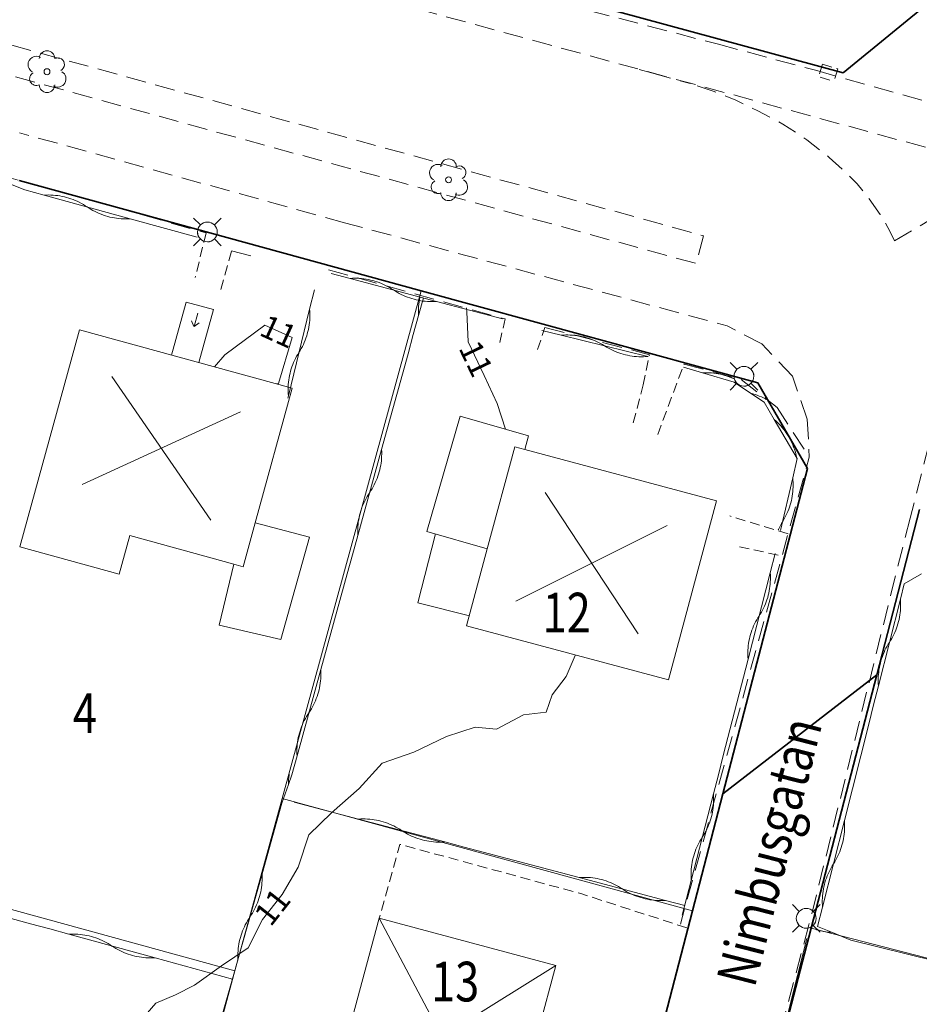
# Model space of a CAD drawing. Units: metres. Extents: x 148765 to 151392, y 6392050 to 6393351.
# Drawn here: x 149694 to 149739, y 6393028 to 6393078 of the extents above; entities that cross this region are included whole.
import ezdxf
from ezdxf.enums import TextEntityAlignment as Align

# ---------------------------------------------------------------- set-up
doc = ezdxf.new("R2010")
doc.units = ezdxf.units.M
for name, pattern in [('BORDER', [0]), ('DASHED', [0.75, 0.5, -0.25]), ('DASHEDX2', [1.5, 1, -0.5]), ('testautocad', [0])]:
    doc.linetypes.add(name, pattern=pattern)
doc.layers.get('0').update_dxf_attribs({"color": 20, "lineweight": 9})
for name, color, linetype, lineweight in [('LM_fastighetspunkt', 51, 'BORDER', 15), ('PK_byggnad_huskryss', 54, 'Continuous', 20), ('PK_byggnad_trappa', 51, 'Continuous', 20), ('PK_gangvag_gangpark', 82, 'DASHEDX2', 9), ('PK_hojdkurva_1m', 135, 'BORDER', 5), ('PK_planlinje_bullerplank', 82, 'Continuous', 9), ('PK_planlinje_hack', 82, 'HEDGE', 9), ('PK_planlinje_heldragen_mark', 82, 'DASHED', 9), ('PK_planlinje_staket', 82, 'FENCELINE3', 9), ('PK_planlinje_staket_vag', 82, 'FENCELINE3', 9), ('PK_planlinje_vagkant', 82, 'DASHED', 9), ('PK_punkt_belysningsstolpe', 20, 'BORDER', 9), ('PK_punkt_lovtrad', 96, 'BORDER', 9), ('PK_punkt_riktning_trappa_2m', 20, 'Continuous', 9), ('PK_vag_kant', 20, 'DASHEDX2', 9), ('PK_vag_kantstod', 20, 'DASHEDX2', 9), ('TOPO_ms_gatunamn', 51, 'testautocad', 0), ('VY_LM_fastighetsgrans', 214, 'Continuous', 20), ('VY_LM_kvarterstraktgrans', 212, 'Continuous', 35), ('VY_LM_traktgrans', 212, 'Continuous', 35), ('VY_PK_byggnad_enbostadshus_IM', 40, 'Continuous', 20), ('VY_PK_byggnad_enbostadshus_OV', 152, 'Continuous', 20), ('VY_PK_byggnad_garage_OV', 152, 'Continuous', 20), ('VY_PK_byggnad_uthus_ekonomi_OV', 152, 'Continuous', 20)]:
    doc.layers.add(name, color=color, linetype=linetype, lineweight=lineweight)
doc.styles.add('RomanS', font='romans.shx', dxfattribs={"width": 0.8, "height": 1.25})
doc.styles.get("Standard").update_dxf_attribs({"font": 'iso.shx'})
doc.linetypes.add('FENCELINE3', pattern='A,6,0.001,["//",Standard,S=-0.5,R=0,X=-0.01,Y=-0.01],0.5', length=6.501)
doc.linetypes.add('HEDGE', pattern='A,2,["~",Standard,S=3,R=0,X=0,Y=-1.5],4', length=6)

# ---------------------------------------------------------------- blocks, each defined once
blk = doc.blocks.new('pilriktning', base_point=(150887.8037, 6393235.51))
for points in [[(150888.5037, 6393235.51), (150888.2537, 6393235.7002)], [(150888.5037, 6393235.51), (150887.8037, 6393235.51)], [(150888.2537, 6393235.31), (150888.5037, 6393235.5002)]]:
    blk.add_lwpolyline(points)

msp = doc.modelspace()

# ---------------------------------------------------------------- linework, layer by layer
at = {"layer": 'PK_byggnad_huskryss', "color": 252}
for points in [[(149703.37, 6393052.554), (149698.387, 6393059.788)], [(149704.87, 6393058.003), (149696.887, 6393054.339)], [(149724.884, 6393046.819), (149720.197, 6393053.935)], [(149726.352, 6393052.281), (149718.729, 6393048.474)], [(149711.852, 6393032.502), (149718.18, 6393020.555)], [(149720.74, 6393030.125), (149709.279, 6393022.97)]]:
    msp.add_lwpolyline(points, dxfattribs=at)
at = {"layer": 'PK_byggnad_trappa', "color": 252}
for points, elevation in [([(149702.13, 6393063.535), (149701.396, 6393060.865)], 11.531), ([(149703.496, 6393063.159), (149702.13, 6393063.535)], 11.531), ([(149702.762, 6393060.49), (149703.496, 6393063.159)], 12.441)]:
    msp.add_lwpolyline(points, dxfattribs=dict(at, elevation=elevation))
at = {"layer": 'PK_gangvag_gangpark', "color": 252, "flags": 128}
for points, elevation in [([(149727.771, 6393065.483), (149692.987, 6393075.023)], 10.628), ([(149737.798, 6393066.613), (149740.081, 6393067.969)], 10.574)]:
    msp.add_lwpolyline(points, dxfattribs=dict(at, elevation=elevation))
at = {"layer": 'PK_hojdkurva_1m', "color": 252, "elevation": 11}
for points in [[(149718.214, 6393057.128), (149717.79, 6393058.425), (149717.13, 6393059.835), (149716.32, 6393061.53), (149716.26, 6393063.045), (149716.243, 6393063.24)], [(149703.549, 6393060.27), (149704.08, 6393060.87), (149706.09, 6393062.37), (149707.47, 6393061.74), (149706.78, 6393059.43), (149706.67, 6393059.413)], [(149699.85, 6393027.36), (149700.6, 6393028.23), (149701.59, 6393028.65), (149702.55, 6393029.13), (149703.9, 6393030.105), (149705.25, 6393031.02), (149705.97, 6393032.445), (149706.96, 6393033.705), (149707.77, 6393035.085), (149708.31, 6393036.705), (149709.45, 6393037.815), (149710.83, 6393039.045), (149712, 6393040.32), (149713.59, 6393040.86), (149715.24, 6393041.655), (149716.68, 6393042.135), (149717.76, 6393042.03), (149719.11, 6393042.75), (149720.25, 6393042.885), (149720.55, 6393043.755), (149721.27, 6393044.685), (149721.72, 6393045.735), (149721.719, 6393045.764)]]:
    msp.add_lwpolyline(points, dxfattribs=at)
at = {"layer": 'PK_planlinje_bullerplank', "color": 252, "elevation": 13.189}
for points in [[(149714.682, 6393051.856), (149713.798, 6393048.394)], [(149713.798, 6393048.394), (149716.386, 6393047.735)]]:
    msp.add_lwpolyline(points, dxfattribs=at)
at = {"layer": 'PK_planlinje_hack', "color": 252}
for points in [[(149688.49, 6393070.937), (149689.446, 6393070.645), (149693.284, 6393069.472), (149694.008, 6393069.182), (149694.972, 6393068.917), (149699.312, 6393067.728), (149702.675, 6393066.806)], [(149694.972, 6393068.917), (149695.087, 6393068.923), (149695.201, 6393068.924), (149695.316, 6393068.922), (149695.43, 6393068.916), (149695.544, 6393068.906), (149695.658, 6393068.892), (149695.771, 6393068.875), (149695.884, 6393068.854), (149695.996, 6393068.829), (149696.107, 6393068.801), (149696.217, 6393068.769), (149696.326, 6393068.733), (149696.433, 6393068.694), (149696.539, 6393068.651), (149696.644, 6393068.605), (149696.747, 6393068.555), (149696.849, 6393068.502), (149696.949, 6393068.445), (149697.046, 6393068.385), (149697.142, 6393068.323), (149697.238, 6393068.26), (149697.336, 6393068.2), (149697.435, 6393068.143), (149697.537, 6393068.09), (149697.64, 6393068.041), (149697.745, 6393067.994), (149697.851, 6393067.951), (149697.959, 6393067.912), (149698.068, 6393067.876), (149698.178, 6393067.844), (149698.289, 6393067.816), (149698.4, 6393067.791), (149698.513, 6393067.77), (149698.626, 6393067.753), (149698.74, 6393067.739), (149698.854, 6393067.729), (149698.969, 6393067.723), (149699.083, 6393067.721), (149699.198, 6393067.722), (149699.312, 6393067.728)], [(149709.422, 6393064.979), (149710.389, 6393064.722), (149714.738, 6393063.567), (149718.051, 6393062.687)], [(149710.389, 6393064.722), (149710.503, 6393064.728), (149710.618, 6393064.731), (149710.732, 6393064.729), (149710.847, 6393064.724), (149710.961, 6393064.715), (149711.075, 6393064.703), (149711.188, 6393064.686), (149711.301, 6393064.666), (149711.413, 6393064.642), (149711.524, 6393064.614), (149711.634, 6393064.583), (149711.743, 6393064.548), (149711.851, 6393064.51), (149711.958, 6393064.468), (149712.063, 6393064.422), (149712.167, 6393064.374), (149712.269, 6393064.321), (149712.369, 6393064.266), (149712.467, 6393064.207), (149712.563, 6393064.144), (149712.66, 6393064.082), (149712.758, 6393064.023), (149712.858, 6393063.968), (149712.96, 6393063.915), (149713.063, 6393063.867), (149713.169, 6393063.821), (149713.275, 6393063.779), (149713.383, 6393063.741), (149713.492, 6393063.706), (149713.602, 6393063.675), (149713.714, 6393063.647), (149713.826, 6393063.623), (149713.938, 6393063.603), (149714.052, 6393063.586), (149714.166, 6393063.574), (149714.28, 6393063.565), (149714.394, 6393063.56), (149714.509, 6393063.558), (149714.623, 6393063.561), (149714.738, 6393063.567)], [(149708.582, 6393064.153), (149708.343, 6393063.182), (149707.272, 6393058.812), (149707.244, 6393058.698)], [(149705.952, 6393034.626), (149705.947, 6393034.741), (149706.945, 6393038.301), (149707.276, 6393039.244), (149707.444, 6393039.723), (149707.71, 6393040.687), (149708.908, 6393045.025), (149710.238, 6393049.845), (149710.504, 6393050.809), (149710.77, 6393051.773), (149711.967, 6393056.111), (149713.298, 6393060.93), (149713.564, 6393061.894), (149713.83, 6393062.858), (149714.074, 6393063.742)], [(149713.83, 6393062.858), (149713.825, 6393062.973), (149713.823, 6393063.087), (149713.826, 6393063.202), (149713.832, 6393063.316), (149713.842, 6393063.43), (149713.856, 6393063.544), (149713.873, 6393063.657), (149713.895, 6393063.77), (149713.899, 6393063.79)], [(149708.343, 6393063.182), (149708.352, 6393063.068), (149708.356, 6393062.953), (149708.357, 6393062.839), (149708.354, 6393062.724), (149708.348, 6393062.61), (149708.337, 6393062.496), (149708.323, 6393062.382), (149708.305, 6393062.269), (149708.283, 6393062.156), (149708.258, 6393062.045), (149708.228, 6393061.934), (149708.196, 6393061.824), (149708.159, 6393061.716), (149708.119, 6393061.608), (149708.076, 6393061.502), (149708.029, 6393061.398), (149707.979, 6393061.295), (149707.925, 6393061.194), (149707.868, 6393061.094), (149707.808, 6393060.997), (149707.747, 6393060.899), (149707.69, 6393060.8), (149707.636, 6393060.699), (149707.586, 6393060.596), (149707.539, 6393060.491), (149707.496, 6393060.385), (149707.456, 6393060.278), (149707.419, 6393060.169), (149707.387, 6393060.06), (149707.357, 6393059.949), (149707.332, 6393059.837), (149707.31, 6393059.725), (149707.292, 6393059.612), (149707.278, 6393059.498), (149707.267, 6393059.384), (149707.261, 6393059.269), (149707.258, 6393059.155), (149707.259, 6393059.04), (149707.263, 6393058.926), (149707.272, 6393058.812)], [(149720.037, 6393062.1), (149721.008, 6393061.862), (149725.379, 6393060.793), (149725.383, 6393060.792)], [(149721.008, 6393061.862), (149721.123, 6393061.871), (149721.237, 6393061.875), (149721.352, 6393061.876), (149721.466, 6393061.873), (149721.58, 6393061.867), (149721.695, 6393061.856), (149721.808, 6393061.842), (149721.921, 6393061.824), (149722.034, 6393061.802), (149722.146, 6393061.777), (149722.256, 6393061.748), (149722.366, 6393061.715), (149722.475, 6393061.679), (149722.582, 6393061.639), (149722.688, 6393061.596), (149722.793, 6393061.549), (149722.896, 6393061.498), (149722.997, 6393061.445), (149723.096, 6393061.388), (149723.194, 6393061.327), (149723.291, 6393061.267), (149723.391, 6393061.21), (149723.492, 6393061.157), (149723.595, 6393061.106), (149723.699, 6393061.059), (149723.805, 6393061.016), (149723.913, 6393060.976), (149724.021, 6393060.94), (149724.131, 6393060.907), (149724.242, 6393060.878), (149724.354, 6393060.853), (149724.466, 6393060.831), (149724.579, 6393060.813), (149724.693, 6393060.799), (149724.807, 6393060.788), (149724.922, 6393060.782), (149725.036, 6393060.779), (149725.151, 6393060.78), (149725.265, 6393060.784), (149725.379, 6393060.793)], [(149727.163, 6393060.252), (149728.123, 6393059.972), (149729.722, 6393059.506), (149730.551, 6393058.948), (149731.234, 6393058.489), (149731.739, 6393057.626), (149732.897, 6393055.648), (149732.671, 6393054.674), (149732.059, 6393052.029)], [(149728.123, 6393059.972), (149728.238, 6393059.975), (149728.352, 6393059.975), (149728.467, 6393059.971), (149728.581, 6393059.963), (149728.695, 6393059.952), (149728.809, 6393059.936), (149728.922, 6393059.917), (149729.034, 6393059.894), (149729.145, 6393059.868), (149729.256, 6393059.837), (149729.365, 6393059.804), (149729.474, 6393059.766), (149729.581, 6393059.725), (149729.686, 6393059.681), (149729.762, 6393059.646)], [(149730.551, 6393058.948), (149730.662, 6393058.917), (149730.771, 6393058.882), (149730.878, 6393058.843), (149730.985, 6393058.801), (149731.09, 6393058.755), (149731.193, 6393058.706), (149731.295, 6393058.653), (149731.331, 6393058.633)], [(149731.739, 6393057.626), (149731.825, 6393057.55), (149731.908, 6393057.471), (149731.988, 6393057.389), (149732.066, 6393057.305), (149732.141, 6393057.218), (149732.213, 6393057.129), (149732.281, 6393057.037), (149732.347, 6393056.943), (149732.41, 6393056.848), (149732.469, 6393056.75), (149732.526, 6393056.65), (149732.579, 6393056.548), (149732.628, 6393056.445), (149732.674, 6393056.34), (149732.717, 6393056.234), (149732.756, 6393056.126), (149732.791, 6393056.017), (149732.823, 6393055.907), (149732.851, 6393055.796), (149732.876, 6393055.684), (149732.885, 6393055.641)], [(149710.77, 6393051.773), (149710.765, 6393051.887), (149710.764, 6393052.002), (149710.766, 6393052.116), (149710.772, 6393052.231), (149710.782, 6393052.345), (149710.796, 6393052.459), (149710.814, 6393052.572), (149710.835, 6393052.685), (149710.86, 6393052.796), (149710.889, 6393052.907), (149710.921, 6393053.017), (149710.957, 6393053.126), (149710.996, 6393053.234), (149711.039, 6393053.34), (149711.086, 6393053.444), (149711.136, 6393053.548), (149711.189, 6393053.649), (149711.246, 6393053.749), (149711.306, 6393053.846), (149711.369, 6393053.942), (149711.432, 6393054.037), (149711.492, 6393054.135), (149711.548, 6393054.235), (149711.602, 6393054.336), (149711.651, 6393054.439), (149711.698, 6393054.544), (149711.741, 6393054.65), (149711.78, 6393054.758), (149711.816, 6393054.866), (149711.849, 6393054.976), (149711.877, 6393055.087), (149711.902, 6393055.199), (149711.924, 6393055.312), (149711.941, 6393055.425), (149711.955, 6393055.539), (149711.965, 6393055.653), (149711.971, 6393055.767), (149711.974, 6393055.882), (149711.972, 6393055.996), (149711.967, 6393056.111)], [(149732.671, 6393054.674), (149732.681, 6393054.559), (149732.687, 6393054.445), (149732.69, 6393054.33), (149732.688, 6393054.216), (149732.683, 6393054.101), (149732.674, 6393053.987), (149732.661, 6393053.873), (149732.645, 6393053.76), (149732.624, 6393053.647), (149732.6, 6393053.535), (149732.573, 6393053.424), (149732.541, 6393053.314), (149732.506, 6393053.205), (149732.468, 6393053.097), (149732.426, 6393052.99), (149732.38, 6393052.885), (149732.331, 6393052.782), (149732.279, 6393052.68), (149732.223, 6393052.58), (149732.164, 6393052.482), (149732.105, 6393052.383), (149732.049, 6393052.283), (149731.997, 6393052.181), (149731.948, 6393052.078), (149731.939, 6393052.057)], [(149731.785, 6393050.872), (149731.537, 6393049.904), (149730.418, 6393045.545), (149729.174, 6393040.702), (149728.926, 6393039.733), (149728.677, 6393038.765), (149727.558, 6393034.406), (149727.11, 6393032.662)], [(149731.537, 6393049.904), (149731.544, 6393049.789), (149731.547, 6393049.675), (149731.547, 6393049.56), (149731.542, 6393049.446), (149731.534, 6393049.331), (149731.523, 6393049.217), (149731.507, 6393049.104), (149731.488, 6393048.991), (149731.465, 6393048.879), (149731.438, 6393048.767), (149731.408, 6393048.657), (149731.374, 6393048.547), (149731.337, 6393048.439), (149731.295, 6393048.332), (149731.251, 6393048.227), (149731.203, 6393048.123), (149731.151, 6393048.02), (149731.097, 6393047.92), (149731.038, 6393047.821), (149730.977, 6393047.724), (149730.916, 6393047.627), (149730.858, 6393047.529), (149730.803, 6393047.428), (149730.751, 6393047.326), (149730.703, 6393047.222), (149730.659, 6393047.116), (149730.618, 6393047.009), (149730.58, 6393046.901), (149730.546, 6393046.792), (149730.516, 6393046.681), (149730.489, 6393046.57), (149730.466, 6393046.457), (149730.447, 6393046.345), (149730.431, 6393046.231), (149730.42, 6393046.117), (149730.412, 6393046.003), (149730.407, 6393045.888), (149730.407, 6393045.774), (149730.41, 6393045.659), (149730.418, 6393045.545)], [(149739.879, 6393030.349), (149735.598, 6393031.407), (149734.673, 6393031.788), (149733.925, 6393032.096), (149734.17, 6393033.065), (149735.273, 6393037.428), (149736.498, 6393042.276), (149736.743, 6393043.245), (149736.988, 6393044.215), (149738.091, 6393048.577), (149738.286, 6393049.348), (149739.149, 6393049.852)], [(149736.988, 6393044.215), (149736.98, 6393044.329), (149736.977, 6393044.443), (149736.977, 6393044.558), (149736.98, 6393044.673), (149736.988, 6393044.787), (149736.999, 6393044.901), (149737.014, 6393045.014), (149737.033, 6393045.127), (149737.056, 6393045.24), (149737.082, 6393045.351), (149737.112, 6393045.462), (149737.145, 6393045.571), (149737.183, 6393045.68), (149737.223, 6393045.787), (149737.267, 6393045.893), (149737.315, 6393045.997), (149737.366, 6393046.099), (149737.421, 6393046.2), (149737.478, 6393046.299), (149737.539, 6393046.396), (149737.6, 6393046.493), (149737.658, 6393046.592), (149737.713, 6393046.693), (149737.764, 6393046.795), (149737.811, 6393046.899), (149737.856, 6393047.005), (149737.896, 6393047.112), (149737.933, 6393047.221), (149737.967, 6393047.33), (149737.997, 6393047.441), (149738.023, 6393047.552), (149738.046, 6393047.665), (149738.065, 6393047.778), (149738.08, 6393047.891), (149738.091, 6393048.005), (149738.098, 6393048.12), (149738.102, 6393048.234), (149738.102, 6393048.349), (149738.098, 6393048.463), (149738.091, 6393048.577)], [(149707.71, 6393040.687), (149707.705, 6393040.802), (149707.704, 6393040.916), (149707.706, 6393041.031), (149707.713, 6393041.145), (149707.723, 6393041.259), (149707.736, 6393041.373), (149707.754, 6393041.486), (149707.775, 6393041.599), (149707.8, 6393041.711), (149707.829, 6393041.822), (149707.861, 6393041.932), (149707.897, 6393042.04), (149707.937, 6393042.148), (149707.98, 6393042.254), (149708.026, 6393042.359), (149708.076, 6393042.462), (149708.129, 6393042.563), (149708.186, 6393042.663), (149708.246, 6393042.761), (149708.309, 6393042.856), (149708.372, 6393042.952), (149708.432, 6393043.05), (149708.489, 6393043.149), (149708.542, 6393043.251), (149708.592, 6393043.354), (149708.638, 6393043.458), (149708.681, 6393043.565), (149708.721, 6393043.672), (149708.757, 6393043.781), (149708.789, 6393043.891), (149708.818, 6393044.002), (149708.843, 6393044.114), (149708.864, 6393044.226), (149708.881, 6393044.339), (149708.895, 6393044.453), (149708.905, 6393044.567), (149708.911, 6393044.682), (149708.914, 6393044.796), (149708.913, 6393044.911), (149708.908, 6393045.025)], [(149707.276, 6393039.244), (149707.279, 6393039.359), (149707.285, 6393039.473), (149707.295, 6393039.587), (149707.309, 6393039.701), (149707.32, 6393039.767)], [(149728.677, 6393038.765), (149728.684, 6393038.65), (149728.688, 6393038.536), (149728.687, 6393038.421), (149728.683, 6393038.307), (149728.675, 6393038.192), (149728.663, 6393038.079), (149728.648, 6393037.965), (149728.629, 6393037.852), (149728.606, 6393037.74), (149728.579, 6393037.628), (149728.549, 6393037.518), (149728.515, 6393037.408), (149728.477, 6393037.3), (149728.436, 6393037.193), (149728.391, 6393037.088), (149728.343, 6393036.984), (149728.292, 6393036.881), (149728.237, 6393036.781), (149728.179, 6393036.682), (149728.118, 6393036.585), (149728.056, 6393036.489), (149727.998, 6393036.39), (149727.943, 6393036.289), (149727.892, 6393036.187), (149727.844, 6393036.083), (149727.799, 6393035.977), (149727.758, 6393035.87), (149727.721, 6393035.762), (149727.687, 6393035.653), (149727.656, 6393035.542), (149727.63, 6393035.431), (149727.607, 6393035.319), (149727.587, 6393035.206), (149727.572, 6393035.092), (149727.56, 6393034.978), (149727.552, 6393034.864), (149727.548, 6393034.749), (149727.548, 6393034.635), (149727.551, 6393034.52), (149727.558, 6393034.406)], [(149727.235, 6393033.149), (149726.269, 6393033.405), (149721.918, 6393034.556), (149717.085, 6393035.835), (149716.118, 6393036.091), (149715.151, 6393036.347), (149710.801, 6393037.498), (149707.572, 6393038.352)], [(149715.151, 6393036.347), (149715.037, 6393036.34), (149714.922, 6393036.338), (149714.808, 6393036.339), (149714.693, 6393036.344), (149714.579, 6393036.353), (149714.465, 6393036.366), (149714.352, 6393036.382), (149714.239, 6393036.402), (149714.127, 6393036.426), (149714.016, 6393036.453), (149713.905, 6393036.484), (149713.796, 6393036.519), (149713.688, 6393036.557), (149713.582, 6393036.599), (149713.476, 6393036.645), (149713.373, 6393036.694), (149713.271, 6393036.746), (149713.171, 6393036.801), (149713.072, 6393036.86), (149712.976, 6393036.922), (149712.88, 6393036.984), (149712.781, 6393037.043), (149712.681, 6393037.099), (149712.579, 6393037.151), (149712.476, 6393037.2), (149712.37, 6393037.245), (149712.264, 6393037.287), (149712.156, 6393037.325), (149712.047, 6393037.36), (149711.936, 6393037.391), (149711.825, 6393037.419), (149711.713, 6393037.443), (149711.6, 6393037.463), (149711.487, 6393037.479), (149711.373, 6393037.492), (149711.259, 6393037.5), (149711.144, 6393037.505), (149711.03, 6393037.507), (149710.915, 6393037.504), (149710.801, 6393037.498)], [(149734.17, 6393033.065), (149734.162, 6393033.18), (149734.158, 6393033.294), (149734.158, 6393033.409), (149734.162, 6393033.523), (149734.17, 6393033.638), (149734.181, 6393033.752), (149734.196, 6393033.865), (149734.215, 6393033.978), (149734.237, 6393034.09), (149734.264, 6393034.202), (149734.294, 6393034.313), (149734.327, 6393034.422), (149734.364, 6393034.53), (149734.405, 6393034.638), (149734.449, 6393034.743), (149734.497, 6393034.847), (149734.548, 6393034.95), (149734.602, 6393035.051), (149734.66, 6393035.15), (149734.721, 6393035.247), (149734.782, 6393035.344), (149734.84, 6393035.443), (149734.894, 6393035.543), (149734.945, 6393035.646), (149734.993, 6393035.75), (149735.037, 6393035.856), (149735.078, 6393035.963), (149735.115, 6393036.071), (149735.149, 6393036.181), (149735.179, 6393036.291), (149735.205, 6393036.403), (149735.227, 6393036.515), (149735.246, 6393036.628), (149735.261, 6393036.742), (149735.273, 6393036.856), (149735.28, 6393036.97), (149735.284, 6393037.085), (149735.284, 6393037.199), (149735.28, 6393037.314), (149735.273, 6393037.428)], [(149684.164, 6393034.999), (149685.129, 6393034.735), (149689.469, 6393033.548), (149694.292, 6393032.228), (149695.256, 6393031.964), (149696.221, 6393031.7), (149700.561, 6393030.513)], [(149696.221, 6393031.7), (149696.335, 6393031.706), (149696.45, 6393031.707), (149696.565, 6393031.705), (149696.679, 6393031.699), (149696.793, 6393031.689), (149696.907, 6393031.676), (149697.02, 6393031.658), (149697.133, 6393031.637), (149697.245, 6393031.613), (149697.356, 6393031.584), (149697.466, 6393031.552), (149697.574, 6393031.516), (149697.682, 6393031.477), (149697.788, 6393031.434), (149697.893, 6393031.388), (149697.996, 6393031.338), (149698.098, 6393031.285), (149698.198, 6393031.229), (149698.295, 6393031.169), (149698.391, 6393031.106), (149698.487, 6393031.043), (149698.585, 6393030.984), (149698.684, 6393030.927), (149698.786, 6393030.874), (149698.889, 6393030.825), (149698.994, 6393030.778), (149699.1, 6393030.736), (149699.208, 6393030.696), (149699.317, 6393030.661), (149699.427, 6393030.629), (149699.538, 6393030.6), (149699.65, 6393030.575), (149699.762, 6393030.554), (149699.876, 6393030.537), (149699.989, 6393030.524), (149700.103, 6393030.514), (149700.218, 6393030.508), (149700.332, 6393030.506), (149700.447, 6393030.507), (149700.561, 6393030.513), (149704.464, 6393029.445), (149704.734, 6393030.408), (149705.947, 6393034.741)], [(149704.734, 6393030.408), (149704.729, 6393030.522), (149704.728, 6393030.637), (149704.731, 6393030.751), (149704.738, 6393030.866), (149704.748, 6393030.98), (149704.762, 6393031.093), (149704.78, 6393031.207), (149704.802, 6393031.319), (149704.827, 6393031.431), (149704.856, 6393031.542), (149704.889, 6393031.651), (149704.925, 6393031.76), (149704.965, 6393031.867), (149705.009, 6393031.973), (149705.056, 6393032.078), (149705.106, 6393032.181), (149705.16, 6393032.282), (149705.217, 6393032.382), (149705.277, 6393032.479), (149705.34, 6393032.574), (149705.404, 6393032.67), (149705.464, 6393032.767), (149705.521, 6393032.867), (149705.575, 6393032.968), (149705.625, 6393033.071), (149705.672, 6393033.175), (149705.716, 6393033.281), (149705.755, 6393033.389), (149705.792, 6393033.497), (149705.824, 6393033.607), (149705.854, 6393033.718), (149705.879, 6393033.83), (149705.901, 6393033.942), (149705.919, 6393034.055), (149705.933, 6393034.169), (149705.943, 6393034.283), (149705.95, 6393034.397), (149705.953, 6393034.512), (149705.952, 6393034.626)], [(149726.269, 6393033.405), (149726.154, 6393033.399), (149726.04, 6393033.396), (149725.925, 6393033.398), (149725.811, 6393033.403), (149725.696, 6393033.411), (149725.583, 6393033.424), (149725.469, 6393033.44), (149725.356, 6393033.46), (149725.244, 6393033.484), (149725.133, 6393033.512), (149725.023, 6393033.543), (149724.914, 6393033.578), (149724.806, 6393033.616), (149724.699, 6393033.658), (149724.594, 6393033.703), (149724.49, 6393033.752), (149724.388, 6393033.804), (149724.288, 6393033.86), (149724.19, 6393033.919), (149724.093, 6393033.981), (149723.997, 6393034.043), (149723.899, 6393034.102), (149723.799, 6393034.157), (149723.697, 6393034.209), (149723.593, 6393034.258), (149723.488, 6393034.304), (149723.381, 6393034.346), (149723.273, 6393034.384), (149723.164, 6393034.419), (149723.054, 6393034.45), (149722.943, 6393034.477), (149722.831, 6393034.501), (149722.718, 6393034.521), (149722.604, 6393034.537), (149722.491, 6393034.55), (149722.376, 6393034.559), (149722.262, 6393034.564), (149722.147, 6393034.565), (149722.033, 6393034.563), (149721.918, 6393034.556)], [(149734.673, 6393031.788), (149734.559, 6393031.796), (149734.445, 6393031.809), (149734.332, 6393031.825), (149734.219, 6393031.845), (149734.107, 6393031.869), (149733.996, 6393031.897), (149733.885, 6393031.928), (149733.859, 6393031.936)]]:
    msp.add_lwpolyline(points, dxfattribs=at)
at = {"layer": 'PK_planlinje_heldragen_mark', "color": 252, "flags": 128}
for points, elevation in [([(149734.161, 6393075.509), (149733.969, 6393074.881), (149734.744, 6393074.644)], 10.546), ([(149734.161, 6393075.509), (149734.936, 6393075.272)], 10.558), ([(149734.936, 6393075.272), (149734.744, 6393074.644)], 10.553)]:
    msp.add_lwpolyline(points, dxfattribs=dict(at, elevation=elevation))
at = {"layer": 'PK_planlinje_staket', "color": 252, "elevation": 11.75, "flags": 128}
msp.add_lwpolyline([(149699.161, 6393010.923), (149704.568, 6393029.807)], dxfattribs=at)
at = {"layer": 'PK_planlinje_staket_vag', "color": 252, "elevation": 10.819}
msp.add_lwpolyline([(149731.515, 6393024.103), (149733.383, 6393031.488)], dxfattribs=at)
at = {"layer": 'PK_planlinje_vagkant', "color": 252, "flags": 128}
for points, elevation in [([(149703.126, 6393067.022), (149702.58, 6393064.764)], 11.581), ([(149703.874, 6393064.171), (149704.418, 6393066.106)], 11.57), ([(149717.914, 6393061.492), (149718.195, 6393062.682)], 11.11), ([(149719.824, 6393061.142), (149720.191, 6393062.253)], 11.094), ([(149725.146, 6393059.358), (149725.459, 6393060.882)], 11.089), ([(149725.87, 6393056.872), (149727.2, 6393060.411)], 10.92), ([(149724.641, 6393057.453), (149725.146, 6393059.358)], 11.1), ([(149732.436, 6393051.869), (149729.496, 6393052.761)], 10.586), ([(149729.985, 6393051.215), (149732.128, 6393050.748)], 10.898), ([(149727.333, 6393032.024), (149722, 6393033.744), (149712.888, 6393036.227), (149711.852, 6393032.502)], 10.447)]:
    msp.add_lwpolyline(points, dxfattribs=dict(at, elevation=elevation))
at = {"layer": 'PK_punkt_belysningsstolpe', "color": 252}
for points, elevation in [([(149702.842, 6393067.418), (149702.496, 6393067.764)], 11.539), ([(149703.55, 6393067.418), (149703.896, 6393067.764)], 11.539), ([(149702.842, 6393066.71), (149702.496, 6393066.364)], 11.539), ([(149703.55, 6393066.71), (149703.896, 6393066.364)], 11.539), ([(149729.859, 6393060.15), (149729.513, 6393060.496)], 10.708), ([(149730.567, 6393060.15), (149730.913, 6393060.496)], 10.708), ([(149729.859, 6393059.442), (149729.513, 6393059.096)], 10.708), ([(149730.567, 6393059.442), (149730.913, 6393059.096)], 10.708), ([(149732.997, 6393032.853), (149732.651, 6393033.199)], 10.873), ([(149733.705, 6393032.853), (149734.051, 6393033.199)], 10.873), ([(149732.997, 6393032.145), (149732.651, 6393031.799)], 10.873), ([(149733.705, 6393032.145), (149734.051, 6393031.799)], 10.873)]:
    msp.add_lwpolyline(points, dxfattribs=dict(at, elevation=elevation))
for points, elevation in [([(149703.196, 6393067.564, 0.198912), (149702.843, 6393067.418)], 11.539), ([(149702.696, 6393067.064, 0.198912), (149702.843, 6393066.71)], 11.539), ([(149703.696, 6393067.064, 0.198912), (149703.55, 6393067.418)], 11.539), ([(149703.196, 6393066.564, 0.198912), (149703.55, 6393066.71)], 11.539), ([(149730.213, 6393060.296, 0.198912), (149729.859, 6393060.15)], 10.708), ([(149730.713, 6393059.796, 0.198912), (149730.566, 6393060.15)], 10.708), ([(149729.713, 6393059.796, 0.198912), (149729.859, 6393059.442)], 10.708), ([(149730.213, 6393059.296, 0.198912), (149730.566, 6393059.442)], 10.708), ([(149733.351, 6393032.999, 0.198912), (149732.997, 6393032.853)], 10.873), ([(149733.851, 6393032.499, 0.198912), (149733.704, 6393032.853)], 10.873), ([(149732.851, 6393032.499, 0.198912), (149732.997, 6393032.145)], 10.873), ([(149733.351, 6393031.999, 0.198912), (149733.704, 6393032.145)], 10.873)]:
    msp.add_lwpolyline(points, format="xyb", dxfattribs=dict(at, elevation=elevation))
for centre in [(149703.196, 6393067.064, 11.539), (149730.213, 6393059.796, 10.708), (149733.351, 6393032.499, 10.873)]:
    msp.add_circle(centre, 0.5, dxfattribs=at)
at = {"layer": 'PK_punkt_lovtrad', "color": 252}
for points, elevation in [([(149694.79, 6393075.853, 1), (149694.37, 6393075.133)], 12.997), ([(149695.51, 6393075.793, 1), (149694.73, 6393075.793)], 12.997), ([(149695.81, 6393075.193, 1), (149695.51, 6393075.793)], 12.997), ([(149694.43, 6393075.073, 1), (149694.73, 6393074.473)], 12.997), ([(149695.45, 6393074.413, 1), (149695.87, 6393075.133)], 12.997), ([(149694.73, 6393074.473, 1), (149695.51, 6393074.473)], 12.997), ([(149715.01, 6393070.41, 1), (149714.589, 6393069.69)], 12.36), ([(149715.73, 6393070.35, 1), (149714.95, 6393070.35)], 12.36), ([(149716.029, 6393069.75, 1), (149715.73, 6393070.35)], 12.36), ([(149714.65, 6393069.63, 1), (149714.949, 6393069.03)], 12.36), ([(149715.669, 6393068.97, 1), (149716.09, 6393069.69)], 12.36), ([(149714.95, 6393069.03, 1), (149715.73, 6393069.03)], 12.36)]:
    msp.add_lwpolyline(points, format="xyb", dxfattribs=dict(at, elevation=elevation))
for centre in [(149695.12, 6393075.133, 12.997), (149715.34, 6393069.69, 12.36)]:
    msp.add_circle(centre, 0.15, dxfattribs=at)
at = {"layer": 'PK_vag_kant', "color": 252, "flags": 128}
for points, elevation in [([(149715.202, 6393080.096), (149728.927, 6393076.513)], 11.339), ([(149728.927, 6393076.513), (149733.882, 6393075.185)], 11.006), ([(149733.882, 6393075.185), (149742.35, 6393072.815)], 10.826), ([(149688.371, 6393071.156), (149703.126, 6393067.022)], 11.719), ([(149704.418, 6393066.106), (149705.376, 6393065.858)], 11.533), ([(149709.302, 6393065.164), (149718.195, 6393062.682)], 11.375), ([(149720.191, 6393062.253), (149725.459, 6393060.882)], 11.036), ([(149727.2, 6393060.411), (149730.082, 6393059.628)], 10.777), ([(149730.082, 6393059.628), (149731.881, 6393058.225)], 10.745), ([(149731.881, 6393058.225), (149733.503, 6393055.728)], 10.703)]:
    msp.add_lwpolyline(points, dxfattribs=dict(at, elevation=elevation))
at = {"layer": 'PK_vag_kantstod', "color": 252, "flags": 128}
for points, elevation in [([(149702.2, 6393081.448), (149740.957, 6393070.894)], 11.454), ([(149686.112, 6393078.458), (149728.185, 6393066.87)], 11.655), ([(149724.942, 6393075.25), (149725.556, 6393075.08)], 10.637), ([(149725.556, 6393075.08), (149727.501, 6393074.542)], 10.625), ([(149710.1, 6393067.529), (149693.732, 6393072.054)], 11.11), ([(149731.12, 6393061.422), (149729.364, 6393062.336), (149710.1, 6393067.529)], 10.401), ([(149728.185, 6393066.87), (149727.812, 6393065.48)], 10.652), ([(149732.659, 6393059.802), (149731.12, 6393061.422)], 10.443), ([(149733.405, 6393057.628), (149732.659, 6393059.802)], 10.47), ([(149733.405, 6393057.628), (149733.503, 6393055.728), (149727.012, 6393032.214)], 10.465), ([(149739.526, 6393056.338), (149738.587, 6393052.652)], 10.27), ([(149738.587, 6393052.652), (149737.836, 6393049.705)], 10.275), ([(149737.836, 6393049.705), (149733.489, 6393032.174)], 10.279), ([(149733.489, 6393032.174), (149729.719, 6393018.124)], 10.708)]:
    msp.add_lwpolyline(points, dxfattribs=dict(at, elevation=elevation))
msp.add_lwpolyline([(149737.801, 6393066.617), (149737.578, 6393067.067), (149737.339, 6393067.507), (149737.075, 6393067.937), (149736.522, 6393068.737), (149735.912, 6393069.487), (149735.227, 6393070.178), (149734.501, 6393070.818), (149733.379, 6393071.708), (149732.175, 6393072.498), (149730.913, 6393073.168), (149729.799, 6393073.698), (149728.661, 6393074.158), (149727.498, 6393074.538)], dxfattribs=at)
at = {"layer": 'VY_LM_fastighetsgrans', "color": 252}
for points in [[(149713.963, 6393064.103), (149706.961, 6393038.534)], [(149706.961, 6393038.534), (149704.582, 6393029.859)], [(149727.624, 6393032.872), (149706.961, 6393038.534)], [(149704.582, 6393029.859), (149684.328, 6393035.406)], [(149733.595, 6393032.001), (149766.13, 6393023.617)], [(149704.582, 6393029.859), (149701.838, 6393019.727)]]:
    msp.add_lwpolyline(points, dxfattribs=at)
at = {"layer": 'VY_LM_kvarterstraktgrans', "color": 252}
for points in [[(149784.787, 6393115.63), (149735.216, 6393075.075)], [(149735.216, 6393075.075), (149679.251, 6393090.29)], [(149713.963, 6393064.103), (149693.71, 6393069.651)], [(149730.906, 6393059.459), (149713.963, 6393064.103)], [(149733.412, 6393055.144), (149730.906, 6393059.459)], [(149729.156, 6393038.767), (149733.412, 6393055.144)], [(149739.061, 6393053.086), (149736.904, 6393044.767)], [(149733.595, 6393032.001), (149736.904, 6393044.767)], [(149729.156, 6393038.767), (149727.624, 6393032.872)], [(149722.73, 6393014.002), (149727.624, 6393032.872)], [(149733.595, 6393032.001), (149727.816, 6393009.74)]]:
    msp.add_lwpolyline(points, dxfattribs=at)
at = {"layer": 'VY_LM_traktgrans', "color": 252}
msp.add_lwpolyline([(149736.904, 6393044.767), (149729.156, 6393038.767)], dxfattribs=at)
at = {"layer": 'VY_PK_byggnad_enbostadshus_IM', "color": 252}
for points in [[(149711.852, 6393032.502), (149709.279, 6393022.97)], [(149720.74, 6393030.125), (149711.852, 6393032.502)], [(149720.74, 6393030.125), (149718.18, 6393020.555)]]:
    msp.add_lwpolyline(points, dxfattribs=at)
at = {"layer": 'VY_PK_byggnad_enbostadshus_OV', "color": 252}
for points, elevation in [([(149696.764, 6393062.139), (149693.756, 6393051.201)], 15.152), ([(149707.464, 6393059.196), (149696.764, 6393062.139)], 15.094), ([(149705.595, 6393052.408), (149707.464, 6393059.196)], 15.122), ([(149718.672, 6393056.249), (149717.291, 6393051.109)], 14.798), ([(149719.172, 6393056.114), (149718.672, 6393056.249)], 14.798), ([(149728.832, 6393053.517), (149719.172, 6393056.114)], 14.798), ([(149726.408, 6393044.505), (149728.832, 6393053.517)], 14.935), ([(149704.989, 6393050.204), (149705.595, 6393052.408)], 15.131), ([(149698.751, 6393049.828), (149699.286, 6393051.771)], 15.115), ([(149699.286, 6393051.771), (149704.533, 6393050.329)], 15.062), ([(149693.756, 6393051.201), (149698.751, 6393049.828)], 15.12), ([(149717.291, 6393051.109), (149716.251, 6393047.236)], 14.901), ([(149704.533, 6393050.329), (149704.989, 6393050.204)], 15.125), ([(149716.251, 6393047.236), (149726.408, 6393044.505)], 14.978)]:
    msp.add_lwpolyline(points, dxfattribs=dict(at, elevation=elevation))
at = {"layer": 'VY_PK_byggnad_garage_OV', "color": 252}
for points, elevation in [([(149714.249, 6393051.984), (149715.927, 6393057.789)], 13.745), ([(149715.927, 6393057.789), (149719.37, 6393056.797)], 13.692), ([(149719.37, 6393056.797), (149719.172, 6393056.114)], 13.734), ([(149718.672, 6393056.249), (149717.291, 6393051.109)], 14.798), ([(149719.172, 6393056.114), (149718.672, 6393056.249)], 14.798), ([(149717.291, 6393051.109), (149714.249, 6393051.984)], 13.819)]:
    msp.add_lwpolyline(points, dxfattribs=dict(at, elevation=elevation))
at = {"layer": 'VY_PK_byggnad_uthus_ekonomi_OV', "color": 252}
for points, elevation in [([(149704.989, 6393050.204), (149705.595, 6393052.408)], 15.131), ([(149708.344, 6393051.688), (149705.595, 6393052.408)], 13.967), ([(149706.897, 6393046.541), (149708.344, 6393051.688)], 14.184), ([(149704.533, 6393050.329), (149703.79, 6393047.261)], 14.147), ([(149704.533, 6393050.329), (149704.989, 6393050.204)], 15.125), ([(149703.79, 6393047.261), (149706.897, 6393046.541)], 14.184)]:
    msp.add_lwpolyline(points, dxfattribs=dict(at, elevation=elevation))

# ---------------------------------------------------------------- block references
at = {"layer": 'PK_punkt_riktning_trappa_2m', "color": 252, "rotation": 254.6330614702968}
msp.add_blockref('pilriktning', (149702.711, 6393062.976, 11.985), dxfattribs=at)

# ---------------------------------------------------------------- texts
at = {"layer": 'LM_fastighetspunkt', "color": 252, "style": 'RomanS', "width": 0.8}
for s, p in [('12', (149721.287, 6393047.894)), ('4', (149697.028, 6393042.835)), ('13', (149715.672, 6393029.317))]:
    msp.add_text(s, height=2, rotation=360, dxfattribs=at).set_placement(p, align=Align.MIDDLE_CENTER)
at = {"layer": 'PK_hojdkurva_1m', "color": 252, "style": 'RomanS'}
for rotation, p in [(335.4625, (149706.78, 6393062.055, 16.5)), (295.5419, (149716.725, 6393060.682, 16.5)), (51.8425, (149706.465, 6393033.075, 16.5))]:
    msp.add_text('11', height=1.1589, rotation=rotation, dxfattribs=at).set_placement(p, align=Align.MIDDLE_CENTER)
at = {"layer": 'TOPO_ms_gatunamn', "color": 252, "style": 'RomanS', "width": 0.8}
msp.add_text('Nimbusgatan', height=2, rotation=75.6289, dxfattribs=at).set_placement((149731.488, 6393035.86), align=Align.MIDDLE_CENTER)

doc.saveas('drawing.dxf')
